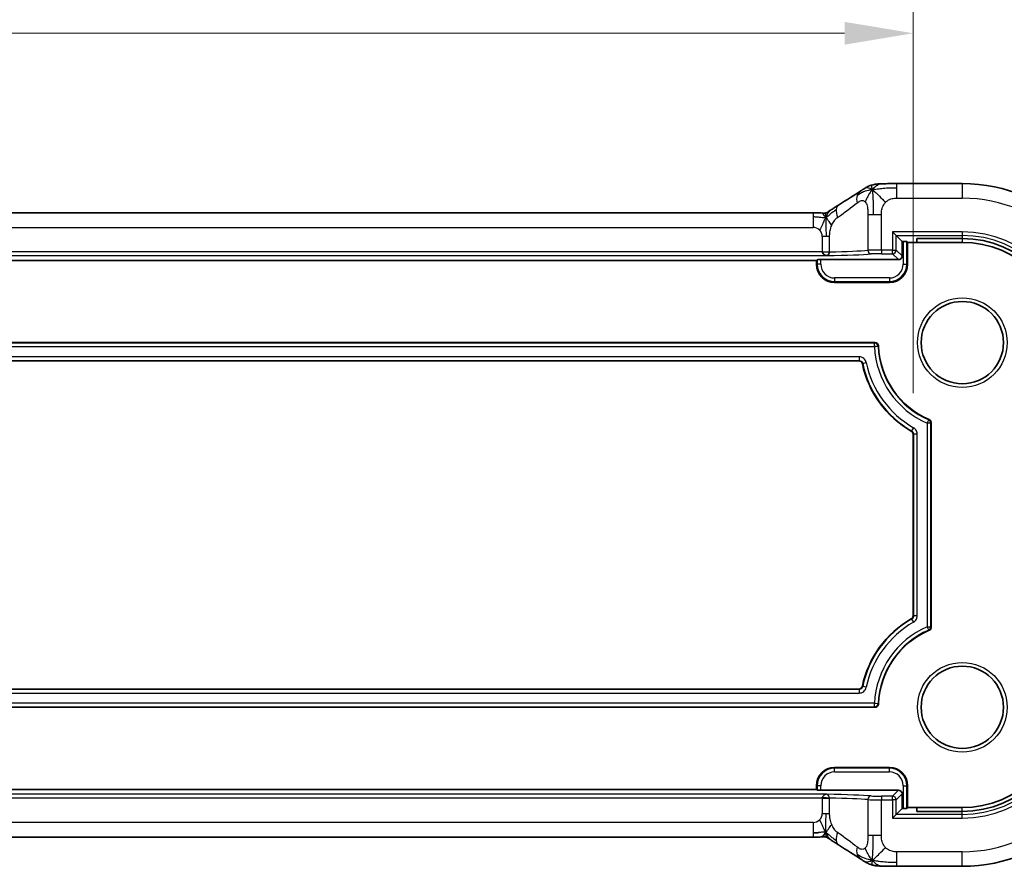
# Model space of a CAD drawing. Units: millimetres. Extents: x 22 to 3581, y 12 to 574.
# Drawn here: x 3428 to 3482, y 102 to 148 of the extents above; entities that cross this region are included whole.
import ezdxf

# ---------------------------------------------------------------- set-up
doc = ezdxf.new("R2010")
doc.units = ezdxf.units.MM
doc.header["$LTSCALE"] = 1.5
doc.layers.get('Defpoints').update_dxf_attribs({"lineweight": 25})
for name, color, linetype, lineweight in [('Dimension (ISO)', 7, 'Continuous', 18), ('Visible (ISO)', 7, 'Continuous', 35), ('Visible Narrow (ISO)', 7, 'Continuous', 25)]:
    doc.layers.add(name, color=color, linetype=linetype, lineweight=lineweight)
doc.styles.add('Note Text (TK)', font='txt')
doc.dimstyles.new('Default - Method 1b (TK)', dxfattribs={"dimscale": 1.5, "dimtxt": 2.5, "dimasz": 2.5, "dimexe": 1, "dimexo": 1.5, "dimgap": 1, "dimtad": 1, "dimtoh": 1, "dimrnd": 1e-08, "dimdsep": 46, "dimtxsty": 'Note Text (TK)', "dimcen": 0.09, "dimdle": 5, "dimclrd": 100, "dimclre": 100, "dimclrt": 7, "dimadec": 1, "dimazin": 1, "dimtfac": 1, "dimtmove": 0, "dimatfit": 3, "dimfxl": 1, "dimtolj": 1, "dimlwd": -1, "dimlwe": -1, "dimarcsym": 0})

# ---------------------------------------------------------------- blocks, each defined once
blk = doc.blocks.new('*D85')
at = {"layer": 'Defpoints', "color": 0}
for p in [(3387.645, 147.252), (3387.645, 125.262), (3477.245, 125.262)]:
    blk.add_point(p, dxfattribs=at)
at = {"layer": 'Dimension (ISO)', "color": 100}
for p, q in [((3387.645, 127.512), (3387.645, 148.752)), ((3477.245, 127.512), (3477.245, 148.752)), ((3473.495, 147.252), (3391.395, 147.252))]:
    blk.add_line(p, q, dxfattribs=at)
for points in [[(3391.395, 147.877), (3391.395, 146.627), (3387.645, 147.252)], [(3473.495, 147.877), (3473.495, 146.627), (3477.245, 147.252)]]:
    blk.add_solid(points, dxfattribs=at)
at = {"layer": 'Dimension (ISO)', "color": 7, "insert": (3403.435, 151.223), "char_height": 3.75, "attachment_point": 4, "style": 'Note Text (TK)'}
blk.add_mtext('\\A1;有効寸法 / Max dim. 89.6', dxfattribs=at)

msp = doc.modelspace()

# ---------------------------------------------------------------- linework, layer by layer
at = {"layer": 'Visible (ISO)'}
for p, q in [((3476.3468, 139.0062), (3479.9445, 139.0062)), ((3393.1215, 137.4014), (3471.7676, 137.4014)), ((3476.1196, 136.3619), (3476.3195, 136.162)), ((3476.3195, 136.162), (3476.6445, 135.837)), ((3476.6445, 135.837), (3476.699, 135.837)), ((3476.6445, 135.0369), (3476.6445, 135.837)), ((3476.8989, 135.8303), (3476.9445, 135.7846)), ((3476.9445, 135.7846), (3476.9445, 134.5846)), ((3476.9445, 135.7846), (3477.4445, 135.7846)), ((3477.4445, 135.7846), (3477.4445, 135.9941)), ((3477.4445, 135.9941), (3479.9445, 135.9941)), ((3477.4445, 135.7846), (3479.9445, 135.7846)), ((3392.9445, 134.7846), (3471.9445, 134.7846)), ((3471.9445, 134.7846), (3471.9902, 134.8303)), ((3471.9445, 134.5846), (3471.9445, 134.7846)), ((3472.19, 134.837), (3476.4446, 134.837)), ((3475.9445, 133.5846), (3472.9445, 133.5846)), ((3389.7402, 130.2846), (3475.1488, 130.2846)), ((3474.2701, 129.2846), (3390.6189, 129.2846)), ((3478.2445, 125.8768), (3478.2445, 114.6925)), ((3477.2445, 115.3075), (3477.2445, 125.2617)), ((3390.6189, 111.2846), (3474.2701, 111.2846)), ((3475.1488, 110.2846), (3389.7402, 110.2846)), ((3472.9445, 106.9846), (3475.9445, 106.9846)), ((3471.9445, 105.7846), (3392.9445, 105.7846)), ((3471.9445, 105.7846), (3471.9445, 105.9846)), ((3471.9902, 105.739), (3471.9445, 105.7846)), ((3476.9445, 105.9846), (3476.9445, 104.7846)), ((3476.4446, 105.7322), (3472.19, 105.7322)), ((3476.6445, 104.7322), (3476.6445, 105.5324)), ((3476.3195, 104.4072), (3476.6445, 104.7322)), ((3476.699, 104.7322), (3476.6445, 104.7322)), ((3476.9445, 104.7846), (3476.8989, 104.739)), ((3477.4445, 104.7846), (3476.9445, 104.7846)), ((3477.4445, 104.5751), (3477.4445, 104.7846)), ((3479.9445, 104.7846), (3477.4445, 104.7846)), ((3476.3195, 104.4072), (3476.1196, 104.2074)), ((3479.9445, 104.5751), (3477.4445, 104.5751)), ((3471.7676, 103.1678), (3393.1215, 103.1678)), ((3479.9445, 101.563), (3476.3468, 101.563))]:
    msp.add_line(p, q, dxfattribs=at)
for centre in [(3479.9445, 130.2846), (3479.9445, 110.2846)]:
    msp.add_circle(centre, 2.2571, dxfattribs=at)
for centre, radius, start, end in [((3479.9445, 130.2846), 8.7216, 0, 90), ((3479.9445, 130.2846), 5.7095, 0, 90), ((3479.9445, 130.2846), 5.5, 0, 90), ((3472.9445, 134.5846), 1, 180, 270), ((3475.9445, 134.5846), 1, 270, 0), ((3479.9445, 130.2846), 4.6, 182.38662, 246.683), ((3479.9445, 130.2846), 5.6, 191.93957, 240.00069), ((3479.9445, 110.2846), 5.6, 119.99931, 168.06043), ((3479.9445, 110.2846), 4.6, 113.317, 177.61338), ((3479.9445, 110.2846), 5.5, 270, 0), ((3479.9445, 110.2846), 5.7095, 270, 0), ((3479.9445, 110.2846), 8.7216, 270, 0), ((3472.9445, 105.9846), 1, 90, 180), ((3475.9445, 105.9846), 1, 0, 90)]:
    msp.add_arc(centre, radius, start, end, dxfattribs=at)
for centre, major_axis, ratio, start_param, end_param in [((3473.583, 137.1519), (-0.4264, 0.6769), 0.5272512, 6.2819476, 6.2831114), ((3476.699, 135.83), (0.2, 0), 0.0349208, 0.0349066, 1.5707963), ((3476.4444, 135.0371), (0.1416, -0.1416), 0.9987828, 5.4983961, 7.0679745), ((3472.19, 134.83), (0.2, 0), 0.0349208, 1.5707963, 3.1066861), ((3472.19, 105.7392), (-0.2, 0), 0.0349208, 0.0349066, 1.5707963), ((3476.4444, 105.5321), (0.1416, 0.1416), 0.9987828, 5.4983961, 7.0679745), ((3476.699, 104.7392), (-0.2, 0), 0.0349208, 1.5707963, 3.1066861), ((3473.583, 103.4174), (-0.4264, -0.6769), 0.5272512, 0.0000739, 0.0012377)]:
    msp.add_ellipse(centre, major_axis=major_axis, ratio=ratio, start_param=start_param, end_param=end_param, dxfattribs=at)
for points, knots in [([(3474.38, 138.6125), (3474.3994, 138.6252), (3474.4211, 138.6395), (3474.4604, 138.6645), (3474.4755, 138.674), (3474.5122, 138.6967), (3474.5347, 138.7104), (3474.5794, 138.7372), (3474.6019, 138.7505), (3474.6235, 138.7631)], [0, 0, 0, 0, 0.010846225, 0.010846225, 0.016728993, 0.016728993, 0.024580256, 0.024580256, 0.032349135, 0.032349135, 0.032349135, 0.032349135]), ([(3474.6235, 138.7631), (3474.651, 138.7792), (3474.6774, 138.7944), (3474.7187, 138.8174), (3474.7341, 138.826), (3474.7654, 138.8429), (3474.7823, 138.8518), (3474.8076, 138.8641), (3474.8161, 138.8681), (3474.8331, 138.8758), (3474.8417, 138.8796), (3474.8584, 138.8867), (3474.8668, 138.8901), (3474.8964, 138.9019), (3474.9169, 138.9092), (3474.9495, 138.9199), (3474.962, 138.9238), (3474.974, 138.9273)], [0.00000161, 0.00000161, 0.00000161, 0.00000161, 0.009907136, 0.009907136, 0.016256311, 0.016256311, 0.022017167, 0.022017167, 0.024838549, 0.024838549, 0.027624551, 0.027624551, 0.030519485, 0.030519485, 0.038020592, 0.038020592, 0.042865012, 0.042865012, 0.042865012, 0.042865012]), ([(3474.974, 138.9273), (3475.0256, 138.9433), (3475.0786, 138.9549), (3475.1482, 138.9677), (3475.1846, 138.9722), (3475.295, 138.9828), (3475.3768, 138.9883), (3475.4777, 138.9929)], [0, 0, 0, 0, 0.023443712, 0.023443712, 0.04625172, 0.04625172, 0.092971968, 0.092971968, 0.092971968, 0.092971968]), ([(3475.0092, 138.6678), (3475.0492, 138.714), (3475.132, 138.7984), (3475.2683, 138.9294), (3475.4023, 138.9894), (3475.4777, 138.9929)], [0, 0, 0, 0, 0.33333333, 0.66666667, 0.9578895, 0.9578895, 0.9578895, 0.9578895]), ([(3475.4777, 138.9929), (3475.5609, 138.9967), (3475.6632, 139), (3475.8714, 139.004), (3475.9757, 139.0052), (3476.1684, 139.0062), (3476.2578, 139.0062), (3476.3468, 139.0062)], [0, 0, 0, 0, 0.038791931, 0.038791931, 0.070408313, 0.070408313, 0.097087765, 0.097087765, 0.097087765, 0.097087765]), ([(3472.7387, 137.5581), (3472.79, 137.5928), (3472.8467, 137.6306), (3472.9864, 137.7213), (3473.0717, 137.7753), (3473.1566, 137.8288)], [0, 0, 0, 0, 0.03352093, 0.03352093, 0.069081519, 0.069081519, 0.069081519, 0.069081519]), ([(3471.7676, 137.4014), (3471.8403, 137.4014), (3471.9147, 137.4014), (3472.024, 137.4003), (3472.062, 137.3997), (3472.1352, 137.3983), (3472.1706, 137.3974), (3472.2023, 137.3964)], [0, 0, 0, 0, 0.021823589, 0.021823589, 0.033952219, 0.033952219, 0.046794875, 0.046794875, 0.046794875, 0.046794875]), ([(3472.2023, 137.3964), (3472.2557, 137.3947), (3472.3035, 137.3913), (3472.374, 137.3901), (3472.3924, 137.3902), (3472.4141, 137.3913), (3472.4222, 137.3919), (3472.4378, 137.394), (3472.4434, 137.3949), (3472.4539, 137.3968), (3472.4588, 137.3977), (3472.4691, 137.4), (3472.4748, 137.4014), (3472.4804, 137.4029)], [0.000007206, 0.000007206, 0.000007206, 0.000007206, 0.02140801, 0.02140801, 0.030605887, 0.030605887, 0.034897391, 0.034897391, 0.036997732, 0.036997732, 0.038616438, 0.038616438, 0.04035234, 0.04035234, 0.04035234, 0.04035234]), ([(3472.4804, 137.4029), (3472.4852, 137.4043), (3472.4895, 137.4056), (3472.4977, 137.4084), (3472.5015, 137.4097), (3472.5118, 137.4135), (3472.5176, 137.4159), (3472.5342, 137.4233), (3472.5418, 137.4272), (3472.5589, 137.4369), (3472.5706, 137.4441), (3472.6157, 137.4729), (3472.653, 137.4995), (3472.7055, 137.5356), (3472.7219, 137.5468), (3472.7387, 137.5581)], [0, 0, 0, 0, 0.001604247, 0.001604247, 0.003344651, 0.003344651, 0.006613837, 0.006613837, 0.013513398, 0.013513398, 0.02361854, 0.02361854, 0.048064274, 0.048064274, 0.058919347, 0.058919347, 0.058919347, 0.058919347]), ([(3472.2675, 135.2571), (3472.2724, 135.1541), (3472.3996, 135.0601), (3472.5214, 135.0573), (3472.5218, 135.0573), (3472.5223, 135.0572)], [-0.15459199, -0.15459199, -0.15459199, -0.15459199, 0, 0, 0.00053164, 0.00053164, 0.00053164, 0.00053164]), ([(3472.5223, 135.0572), (3472.5225, 135.0573), (3472.5227, 135.0573), (3472.5847, 135.0617), (3472.667, 135.1578), (3472.6702, 135.2609)], [-0.00053164, -0.00053164, -0.00053164, -0.00053164, 0, 0, 0.15459197, 0.15459197, 0.15459197, 0.15459197]), ([(3475.1488, 130.2846), (3475.1742, 130.2846), (3475.1994, 130.2795), (3475.2466, 130.2605), (3475.2686, 130.2465), (3475.3085, 130.2087), (3475.3221, 130.1867), (3475.3414, 130.1436), (3475.3475, 130.1184), (3475.3485, 130.0931)], [0, 0, 0, 0, 0.007605723, 0.007605723, 0.015269181, 0.015269181, 0.024089364, 0.024089364, 0.03432297, 0.03432297, 0.03432297, 0.03432297]), ([(3474.4657, 129.1261), (3474.461, 129.1483), (3474.4524, 129.1697), (3474.4303, 129.2058), (3474.4161, 129.2237), (3474.3784, 129.2541), (3474.3582, 129.2653), (3474.3155, 129.2805), (3474.2928, 129.2846), (3474.2701, 129.2846)], [-0.030283441, -0.030283441, -0.030283441, -0.030283441, -0.021360518, -0.021360518, -0.013620191, -0.013620191, -0.006813433, -0.006813433, 0, 0, 0, 0]), ([(3478.1238, 126.0603), (3478.1416, 126.0526), (3478.1582, 126.0423), (3478.1879, 126.0173), (3478.2009, 126.0028), (3478.2221, 125.9707), (3478.2304, 125.9533), (3478.2417, 125.9155), (3478.2445, 125.8961), (3478.2445, 125.8768)], [0, 0, 0, 0, 0.00581574, 0.00581574, 0.011628311, 0.011628311, 0.017337264, 0.017337264, 0.022852173, 0.022852173, 0.022852173, 0.022852173]), ([(3477.2445, 125.2617), (3477.2445, 125.2792), (3477.2422, 125.2966), (3477.2332, 125.3303), (3477.2265, 125.3465), (3477.209, 125.3767), (3477.1983, 125.3907), (3477.1736, 125.4154), (3477.1597, 125.4261), (3477.1446, 125.4348)], [-0.021011235, -0.021011235, -0.021011235, -0.021011235, -0.015731133, -0.015731133, -0.010466932, -0.010466932, -0.005234451, -0.005234451, 0, 0, 0, 0]), ([(3477.1446, 115.1344), (3477.1597, 115.1431), (3477.1736, 115.1538), (3477.1983, 115.1785), (3477.209, 115.1923), (3477.2264, 115.2227), (3477.2331, 115.2389), (3477.2422, 115.2726), (3477.2445, 115.29), (3477.2445, 115.3075)], [-0.021011235, -0.021011235, -0.021011235, -0.021011235, -0.015731154, -0.015731154, -0.010466933, -0.010466933, -0.00523447, -0.00523447, 0, 0, 0, 0]), ([(3478.2445, 114.6925), (3478.2445, 114.6731), (3478.2416, 114.6537), (3478.2304, 114.6166), (3478.2222, 114.5989), (3478.2012, 114.5667), (3478.1885, 114.5523), (3478.1582, 114.5269), (3478.1416, 114.5166), (3478.1238, 114.5089)], [0, 0, 0, 0, 0.005815773, 0.005815773, 0.011628313, 0.011628313, 0.017337277, 0.017337277, 0.022852111, 0.022852111, 0.022852111, 0.022852111]), ([(3474.2701, 111.2846), (3474.2928, 111.2846), (3474.3155, 111.2886), (3474.3554, 111.3027), (3474.3759, 111.3129), (3474.4134, 111.3435), (3474.4285, 111.3609), (3474.4523, 111.3996), (3474.461, 111.4209), (3474.4657, 111.4431)], [-0.030283457, -0.030283457, -0.030283457, -0.030283457, -0.021360459, -0.021360459, -0.013620187, -0.013620187, -0.006813384, -0.006813384, 0, 0, 0, 0]), ([(3475.3485, 110.4762), (3475.3475, 110.4508), (3475.3413, 110.4258), (3475.3203, 110.3795), (3475.3055, 110.3581), (3475.266, 110.3198), (3475.2435, 110.3071), (3475.1996, 110.2896), (3475.1742, 110.2846), (3475.1488, 110.2846)], [0, 0, 0, 0, 0.00760586, 0.00760586, 0.015269173, 0.015269173, 0.024089413, 0.024089413, 0.034322977, 0.034322977, 0.034322977, 0.034322977]), ([(3472.2675, 105.3121), (3472.2682, 105.3121), (3472.2688, 105.3121), (3472.3392, 105.3114), (3472.4088, 105.3108), (3472.5433, 105.3095), (3472.6082, 105.3089), (3472.669, 105.3083), (3472.6696, 105.3083), (3472.6701, 105.3083)], [-0.042002985, -0.042002985, -0.042002985, -0.042002985, -0.041807111, -0.041807111, -0.020903556, -0.020903556, 0, 0, 0.000181223, 0.000181223, 0.000181223, 0.000181223]), ([(3472.2027, 103.1729), (3472.1555, 103.1713), (3472.1007, 103.1701), (3471.9882, 103.1685), (3471.9298, 103.1681), (3471.8373, 103.1678), (3471.8024, 103.1678), (3471.7676, 103.1678)], [0, 0, 0, 0, 0.019004666, 0.019004666, 0.036368915, 0.036368915, 0.04681925, 0.04681925, 0.04681925, 0.04681925]), ([(3472.4613, 103.4166), (3472.4382, 103.3885), (3472.3936, 103.336), (3472.3196, 103.2287), (3472.2447, 103.1742), (3472.2027, 103.1729)], [0, 0, 0, 0, 0.33333333, 0.66666667, 0.97126171, 0.97126171, 0.97126171, 0.97126171]), ([(3472.4806, 103.1662), (3472.476, 103.1675), (3472.4713, 103.1686), (3472.4624, 103.1707), (3472.458, 103.1716), (3472.4483, 103.1735), (3472.443, 103.1744), (3472.4311, 103.1762), (3472.4247, 103.1769), (3472.4123, 103.1781), (3472.407, 103.1783), (3472.3938, 103.1788), (3472.3857, 103.1789), (3472.3584, 103.1791), (3472.3384, 103.1785), (3472.2797, 103.1759), (3472.2442, 103.1742), (3472.2027, 103.1729)], [0, 0, 0, 0, 0.001419703, 0.001419703, 0.00282344, 0.00282344, 0.004724997, 0.004724997, 0.007466799, 0.007466799, 0.01094066, 0.01094066, 0.01545896, 0.01545896, 0.023707698, 0.023707698, 0.040267042, 0.040267042, 0.040267042, 0.040267042]), ([(3472.7382, 103.0113), (3472.6978, 103.0387), (3472.6629, 103.0634), (3472.6015, 103.1055), (3472.5763, 103.1216), (3472.5501, 103.1374), (3472.5445, 103.1407), (3472.524, 103.1507), (3472.5117, 103.1561), (3472.491, 103.1631), (3472.4861, 103.1646), (3472.4806, 103.1662)], [0.000041807, 0.000041807, 0.000041807, 0.000041807, 0.025900079, 0.025900079, 0.042227614, 0.042227614, 0.050301356, 0.050301356, 0.057100327, 0.057100327, 0.058969425, 0.058969425, 0.058969425, 0.058969425]), ([(3473.1566, 102.7404), (3473.0671, 102.7968), (3472.9763, 102.8544), (3472.8413, 102.9423), (3472.787, 102.9783), (3472.7382, 103.0113)], [0, 0, 0, 0, 0.037492983, 0.037492983, 0.068943495, 0.068943495, 0.068943495, 0.068943495]), ([(3474.6233, 101.8062), (3474.5988, 101.8205), (3474.5729, 101.8359), (3474.5241, 101.8653), (3474.5005, 101.8797), (3474.4583, 101.906), (3474.4392, 101.9182), (3474.4068, 101.9392), (3474.393, 101.9483), (3474.38, 101.9568)], [0, 0, 0, 0, 0.008845344, 0.008845344, 0.017131158, 0.017131158, 0.025058253, 0.025058253, 0.032331355, 0.032331355, 0.032331355, 0.032331355]), ([(3474.974, 101.642), (3474.9418, 101.6514), (3474.9062, 101.6633), (3474.8595, 101.6821), (3474.8504, 101.686), (3474.833, 101.6935), (3474.8248, 101.6972), (3474.808, 101.705), (3474.7994, 101.7091), (3474.7694, 101.7241), (3474.7493, 101.735), (3474.7121, 101.7554), (3474.6932, 101.766), (3474.6575, 101.7864), (3474.6406, 101.7961), (3474.6233, 101.8062)], [0, 0, 0, 0, 0.013094143, 0.013094143, 0.016227507, 0.016227507, 0.018874903, 0.018874903, 0.021784047, 0.021784047, 0.029201414, 0.029201414, 0.036613825, 0.036613825, 0.042850217, 0.042850217, 0.042850217, 0.042850217]), ([(3475.4775, 101.5764), (3475.3762, 101.581), (3475.295, 101.5865), (3475.1949, 101.596), (3475.1676, 101.5991), (3475.0975, 101.61), (3475.0398, 101.6216), (3474.974, 101.642)], [0.000023317, 0.000023317, 0.000023317, 0.000023317, 0.046860192, 0.046860192, 0.062949214, 0.062949214, 0.092840587, 0.092840587, 0.092840587, 0.092840587]), ([(3475.0092, 101.9013), (3475.0492, 101.855), (3475.1318, 101.7708), (3475.2681, 101.6398), (3475.402, 101.5798), (3475.4775, 101.5764)], [0, 0, 0, 0, 0.33333333, 0.66666667, 0.95798271, 0.95798271, 0.95798271, 0.95798271]), ([(3476.3468, 101.563), (3476.201, 101.563), (3476.0509, 101.5632), (3475.8404, 101.5658), (3475.771, 101.567), (3475.6297, 101.5705), (3475.5593, 101.5728), (3475.491, 101.5758), (3475.4842, 101.5761), (3475.4775, 101.5764)], [0, 0, 0, 0, 0.043731129, 0.043731129, 0.066335874, 0.066335874, 0.094127423, 0.094127423, 0.097247782, 0.097247782, 0.097247782, 0.097247782])]:
    msp.add_open_spline(points, degree=3, knots=knots, dxfattribs=at)
for points in [[(3475.0092, 138.6678), (3474.9773, 138.6891), (3474.9477, 138.7068), (3474.918, 138.7215)], [(3473.1571, 137.8291), (3473.6129, 138.1161), (3474.032, 138.3845), (3474.3806, 138.6128)], [(3472.0665, 103.4095), (3471.9837, 103.4002), (3471.8831, 103.3923), (3471.7676, 103.3923)], [(3474.3806, 101.9564), (3474.032, 102.1848), (3473.6129, 102.4531), (3473.1571, 102.7402)], [(3475.0092, 101.9013), (3474.9771, 101.88), (3474.9475, 101.8622), (3474.9178, 101.8475)]]:
    msp.add_open_spline(points, degree=3, dxfattribs=at)
at = {"layer": 'Visible Narrow (ISO)'}
for p, q in [((3476.3468, 138.7817), (3476.3468, 139.0062)), ((3476.3468, 138.2062), (3476.3468, 138.7817)), ((3479.9445, 139.0062), (3479.9445, 138.2062)), ((3476.3468, 138.2062), (3479.9445, 138.2062)), ((3471.7676, 137.4014), (3471.7676, 137.1769)), ((3471.7676, 137.1769), (3471.7676, 136.6014)), ((3474.7691, 137.3189), (3475.0638, 137.3189)), ((3474.7691, 137.3189), (3474.7691, 135.349)), ((3475.0638, 137.3189), (3475.5077, 137.3189)), ((3475.5077, 135.3619), (3475.5077, 137.3189)), ((3393.1215, 136.6014), (3471.7676, 136.6014)), ((3472.4761, 136.1015), (3472.2675, 136.1015)), ((3472.2675, 136.1015), (3472.2675, 135.2619)), ((3472.6703, 136.1015), (3472.4761, 136.1015)), ((3472.6703, 135.2619), (3472.6703, 136.1015)), ((3476.1196, 136.3619), (3476.1196, 135.3619)), ((3479.9445, 136.3619), (3476.1196, 136.3619)), ((3476.3195, 135.3619), (3476.3195, 136.162)), ((3476.3195, 136.162), (3479.9445, 136.162)), ((3479.9445, 136.3619), (3479.9445, 136.162)), ((3479.9445, 136.162), (3479.9445, 135.9941)), ((3476.699, 135.837), (3476.699, 134.5846)), ((3476.8989, 134.5846), (3476.8989, 135.8303)), ((3479.9445, 135.9941), (3479.9445, 135.7846)), ((3392.3668, 135.0572), (3472.5223, 135.0572)), ((3472.2675, 135.2571), (3392.6215, 135.2571)), ((3472.2675, 135.2619), (3472.6701, 135.2619)), ((3472.2675, 135.2619), (3472.2675, 135.2571)), ((3472.2675, 135.2571), (3472.6701, 135.2609)), ((3475.5077, 135.3619), (3475.5077, 135.162)), ((3476.1196, 135.3619), (3475.5077, 135.3619)), ((3475.5077, 135.162), (3476.1196, 135.162)), ((3476.1196, 135.162), (3476.1196, 135.3619)), ((3476.1196, 135.3619), (3476.3195, 135.3619)), ((3476.1196, 135.162), (3476.4446, 134.837)), ((3476.6445, 135.0369), (3476.3195, 135.3619)), ((3471.9445, 134.5846), (3471.9902, 134.5846)), ((3471.9902, 134.8303), (3471.9902, 134.5846)), ((3472.19, 134.5846), (3471.9902, 134.5846)), ((3472.19, 134.5846), (3472.19, 134.837)), ((3476.699, 134.5846), (3476.8989, 134.5846)), ((3476.9445, 134.5846), (3476.8989, 134.5846)), ((3472.9445, 133.8301), (3472.9445, 133.6303)), ((3475.9445, 133.8301), (3472.9445, 133.8301)), ((3472.9445, 133.6303), (3475.9445, 133.6303)), ((3472.9445, 133.5846), (3472.9445, 133.6303)), ((3475.9445, 133.8301), (3475.9445, 133.6303)), ((3475.9445, 133.5846), (3475.9445, 133.6303)), ((3475.1285, 130.2634), (3389.7605, 130.2634)), ((3389.7605, 130.0635), (3475.1285, 130.0635)), ((3475.1285, 130.0635), (3475.1285, 130.2634)), ((3475.3282, 130.0727), (3475.1285, 130.0635)), ((3474.2873, 129.5057), (3390.6017, 129.5057)), ((3390.6017, 129.3058), (3474.2873, 129.3058)), ((3474.2873, 129.3058), (3474.2701, 129.2846)), ((3474.2873, 129.5057), (3474.2873, 129.3058)), ((3474.4657, 129.1261), (3474.483, 129.1467)), ((3474.483, 129.1467), (3474.6787, 129.1875)), ((3478.0235, 125.8628), (3478.1031, 126.0462)), ((3478.2233, 125.8628), (3478.0235, 125.8628)), ((3478.0235, 125.8628), (3478.0235, 114.7064)), ((3478.1238, 126.0603), (3478.1031, 126.0462)), ((3478.2233, 125.8628), (3478.2445, 125.8768)), ((3478.2233, 114.7064), (3478.2233, 125.8628)), ((3477.1654, 125.4473), (3477.1446, 125.4348)), ((3477.265, 125.6206), (3477.1654, 125.4473)), ((3477.2445, 125.2617), (3477.2657, 125.274)), ((3477.2657, 125.274), (3477.4656, 125.274)), ((3477.2657, 125.274), (3477.2657, 115.2952)), ((3477.4656, 115.2952), (3477.4656, 125.274)), ((3477.1446, 115.1344), (3477.1654, 115.1219)), ((3477.1654, 115.1219), (3477.265, 114.9486)), ((3477.2657, 115.2952), (3477.2445, 115.3075)), ((3477.4656, 115.2952), (3477.2657, 115.2952)), ((3478.1031, 114.5231), (3478.0235, 114.7064)), ((3478.0235, 114.7064), (3478.2233, 114.7064)), ((3478.1031, 114.5231), (3478.1238, 114.5089)), ((3478.2445, 114.6925), (3478.2233, 114.7064)), ((3474.2873, 111.2634), (3390.6017, 111.2634)), ((3474.2701, 111.2846), (3474.2873, 111.2634)), ((3474.2873, 111.2634), (3474.2873, 111.0635)), ((3474.483, 111.4225), (3474.4657, 111.4431)), ((3474.6787, 111.3818), (3474.483, 111.4225)), ((3390.6017, 111.0635), (3474.2873, 111.0635)), ((3475.1285, 110.5057), (3389.7605, 110.5057)), ((3389.7605, 110.3058), (3475.1285, 110.3058)), ((3475.1285, 110.3058), (3475.1285, 110.5057)), ((3475.1285, 110.5057), (3475.3282, 110.4965)), ((3472.9445, 106.9846), (3472.9445, 106.939)), ((3472.9445, 106.7391), (3472.9445, 106.939)), ((3475.9445, 106.939), (3472.9445, 106.939)), ((3475.9445, 106.9846), (3475.9445, 106.939)), ((3475.9445, 106.7391), (3475.9445, 106.939)), ((3472.9445, 106.7391), (3475.9445, 106.7391)), ((3471.9445, 105.9846), (3471.9902, 105.9846)), ((3472.19, 105.9846), (3471.9902, 105.9846)), ((3471.9902, 105.9846), (3471.9902, 105.739)), ((3472.19, 105.7322), (3472.19, 105.9846)), ((3476.699, 105.9846), (3476.8989, 105.9846)), ((3476.699, 105.9846), (3476.699, 104.7322)), ((3476.8989, 104.739), (3476.8989, 105.9846)), ((3476.9445, 105.9846), (3476.8989, 105.9846)), ((3472.5223, 105.512), (3392.3668, 105.512)), ((3392.6215, 105.3121), (3472.2675, 105.3121)), ((3472.2675, 105.3121), (3472.2675, 105.3074)), ((3472.2675, 105.3074), (3472.6701, 105.3074)), ((3472.2675, 105.3074), (3472.2675, 104.4677)), ((3472.6703, 104.4677), (3472.6703, 105.3074)), ((3475.5077, 105.4072), (3475.5077, 105.2074)), ((3476.1196, 105.4072), (3475.5077, 105.4072)), ((3476.4446, 105.7322), (3476.1196, 105.4072)), ((3476.1196, 105.2074), (3476.1196, 105.4072)), ((3476.3195, 105.2074), (3476.6445, 105.5324)), ((3474.7691, 105.2203), (3474.7691, 103.2503)), ((3475.5077, 103.2503), (3475.5077, 105.2074)), ((3475.5077, 105.2074), (3476.1196, 105.2074)), ((3476.1196, 105.2074), (3476.1196, 104.2074)), ((3476.3195, 105.2074), (3476.1196, 105.2074)), ((3476.3195, 104.4072), (3476.3195, 105.2074)), ((3479.9445, 104.5751), (3479.9445, 104.7846)), ((3472.2675, 104.4677), (3472.4761, 104.4677)), ((3472.4761, 104.4677), (3472.6703, 104.4677)), ((3476.1196, 104.2074), (3479.9445, 104.2074)), ((3479.9445, 104.4072), (3476.3195, 104.4072)), ((3479.9445, 104.4072), (3479.9445, 104.5751)), ((3479.9445, 104.2074), (3479.9445, 104.4072)), ((3471.7676, 103.9678), (3393.1215, 103.9678)), ((3471.7676, 103.9678), (3471.7676, 103.3923)), ((3471.7676, 103.3923), (3471.7676, 103.1678)), ((3475.0638, 103.2503), (3474.7691, 103.2503)), ((3475.5077, 103.2503), (3475.0638, 103.2503)), ((3476.3468, 101.7876), (3476.3468, 102.363)), ((3479.9445, 102.363), (3476.3468, 102.363)), ((3479.9445, 101.563), (3479.9445, 102.363)), ((3476.3468, 101.563), (3476.3468, 101.7876))]:
    msp.add_line(p, q, dxfattribs=at)
for centre in [(3479.9445, 130.2846), (3479.9445, 110.2846)]:
    msp.add_circle(centre, 2.4571, dxfattribs=at)
for centre, radius, start, end in [((3479.9445, 130.2846), 7.9216, 0, 90), ((3471.7676, 136.1015), 0.4999, 45, 90), ((3471.7676, 136.1015), 0.4999, 0, 45), ((3479.9445, 130.2846), 6.0773, 0, 90), ((3479.9445, 130.2846), 5.8774, 0, 90), ((3472.9445, 134.5846), 0.9544, 180, 270), ((3472.9445, 134.5846), 0.7545, 180, 270), ((3475.9445, 134.5846), 0.7545, 270, 0), ((3475.9445, 134.5846), 0.9544, 270, 0), ((3479.9445, 130.2846), 4.8211, 182.62827, 246.51716), ((3479.9445, 130.2846), 4.6212, 182.62827, 246.51716), ((3479.9445, 130.2846), 5.5788, 191.76925, 240.12196), ((3479.9445, 130.2846), 5.3789, 191.76925, 240.12196), ((3479.9445, 110.2846), 5.5788, 119.87804, 168.23075), ((3479.9445, 110.2846), 5.3789, 119.87804, 168.23075), ((3479.9445, 110.2846), 4.8211, 113.48284, 177.37173), ((3479.9445, 110.2846), 4.6212, 113.48284, 177.37173), ((3479.9445, 110.2846), 7.9216, 270, 0), ((3479.9445, 110.2846), 6.0773, 270, 0), ((3479.9445, 110.2846), 5.8774, 270, 0), ((3472.9445, 105.9846), 0.9544, 90, 180), ((3475.9445, 105.9846), 0.9544, 0, 90), ((3472.9445, 105.9846), 0.7545, 90, 180), ((3475.9445, 105.9846), 0.7545, 0, 90), ((3471.7676, 104.4677), 0.4999, 315, 0), ((3471.7676, 104.4677), 0.4999, 270, 315)]:
    msp.add_arc(centre, radius, start, end, dxfattribs=at)
for centre, major_axis, ratio, start_param, end_param in [((3474.8184, 137.9433), (-0.4384, 0.6692), 0.749586, 0.5307801, 1.1143104), ((3474.8184, 137.9433), (-0.4384, 0.6692), 0.749586, 6.2830996, 6.8139654), ((3473.583, 137.1519), (-0.4264, 0.6769), 0.5272512, 6.2831114, 6.8877229), ((3470.1531, 135.2844), (4.9988, 3.4844), 0.0318084, 5.3229715, 5.6248304), ((3473.583, 137.1519), (0.4264, -0.6769), 0.5272512, 3.7461302, 4.3917517), ((3470.1531, 135.2189), (5.2, 0), 0.0349208, 5.1854517, 5.8887395), ((3470.1531, 135.4188), (-5, 0), 0.0363176, 2.0983748, 2.7471468), ((3475.5077, 135.3409), (-0.8, 0), 0.0261906, 4.712389, 5.8887395), ((3474.9537, 135.349), (0.0167, -0.1993), 0.9227303, 4.6351339, 6.1925181), ((3475.5077, 135.1411), (0.6, 0), 0.0349208, 1.5707963, 2.7471468), ((3476.1196, 135.3619), (0.1414, 0.1414), 0.9987828, 3.9275998, 5.4971782), ((3475.1285, 130.0635), (-0.1446, 0.1381), 0.998836, 3.9505085, 5.4742695), ((3478.0235, 125.8628), (-0.1097, 0.1672), 0.9991291, 4.1323167, 5.2924613), ((3478.0235, 114.7064), (0.1097, 0.1672), 0.9991291, 4.1323167, 5.2924613), ((3475.1285, 110.5057), (0.1446, 0.1381), 0.998836, 3.9505085, 5.4742695), ((3470.1531, 105.3503), (-5.2, 0), 0.0349208, 3.5360385, 4.2393262), ((3470.1531, 105.1505), (5, 0), 0.0363176, 0.3944458, 1.0432179), ((3474.9537, 105.2203), (0.0167, 0.1993), 0.9227303, 0.0906673, 1.6480514), ((3475.5077, 105.4282), (-0.6, 0), 0.0349208, 0.3944458, 1.5707963), ((3476.1196, 105.2074), (-0.1414, 0.1414), 0.9987828, 3.9275998, 5.4971782), ((3475.5077, 105.2283), (0.8, 0), 0.0261906, 3.5360385, 4.712389), ((3473.583, 103.4174), (-0.4264, -0.6769), 0.5272512, 5.0330263, 5.6786477), ((3470.1531, 105.2848), (4.9988, -3.4844), 0.0318084, 0.6583549, 0.9602138), ((3473.583, 103.4174), (-0.4264, -0.6769), 0.5272512, 5.6786477, 6.2832592), ((3474.8184, 102.626), (0.4384, 0.6692), 0.749586, 2.0272823, 2.6108125), ((3474.8184, 102.626), (-0.4384, -0.6692), 0.749586, 5.7524052, 6.283271)]:
    msp.add_ellipse(centre, major_axis=major_axis, ratio=ratio, start_param=start_param, end_param=end_param, dxfattribs=at)
for points, knots in [([(3474.918, 138.7215), (3474.9027, 138.729), (3474.8422, 138.7555), (3474.7309, 138.7802), (3474.6475, 138.7772), (3474.6235, 138.7631)], [0.22002683, 0.22002683, 0.22002683, 0.22002683, 0.33333333, 0.66666667, 0.96564189, 0.96564189, 0.96564189, 0.96564189]), ([(3475.0092, 138.6678), (3475.0057, 138.7011), (3474.9988, 138.7589), (3474.9883, 138.8292), (3474.9799, 138.8879), (3474.974, 138.9234), (3474.9738, 138.9272), (3474.974, 138.9273)], [0, 0, 0, 0, 0.2, 0.4, 0.6, 0.8, 0.8834468, 0.8834468, 0.8834468, 0.8834468]), ([(3475.7251, 137.9692), (3475.7589, 138.0054), (3475.7965, 138.0385), (3475.8363, 138.0673), (3475.8761, 138.0961), (3475.918, 138.1206), (3475.9606, 138.14), (3476.0032, 138.1594), (3476.0465, 138.1737), (3476.0904, 138.1838), (3476.1344, 138.1939), (3476.1789, 138.1999), (3476.2218, 138.203), (3476.2509, 138.2051), (3476.2793, 138.2058), (3476.3072, 138.2061), (3476.3205, 138.2062), (3476.3336, 138.2062), (3476.3468, 138.2062)], [0.5, 0.5, 0.5, 0.5, 0.59996103, 0.59996103, 0.59996103, 0.69986345, 0.69986345, 0.69986345, 0.79978731, 0.79978731, 0.79978731, 0.89981262, 0.89981262, 0.89981262, 0.96768884, 0.96768884, 0.96768884, 1, 1, 1, 1]), ([(3474.1749, 137.9433), (3474.2065, 137.9673), (3474.2378, 137.9912), (3474.2695, 138.0115), (3474.3013, 138.0319), (3474.3334, 138.0487), (3474.3652, 138.0602), (3474.397, 138.0716), (3474.4285, 138.0777), (3474.4591, 138.0775), (3474.4897, 138.0773), (3474.5195, 138.0708), (3474.5472, 138.0581), (3474.5559, 138.0541), (3474.5643, 138.0495), (3474.5726, 138.0443), (3474.591, 138.0328), (3474.6081, 138.0185), (3474.6239, 138.0015)], [0, 0, 0, 0, 0.09987821, 0.09987821, 0.09987821, 0.19975804, 0.19975804, 0.19975804, 0.29963126, 0.29963126, 0.29963126, 0.39948964, 0.39948964, 0.39948964, 0.4305797, 0.4305797, 0.4305797, 0.5, 0.5, 0.5, 0.5]), ([(3474.6239, 138.0015), (3474.6469, 137.9769), (3474.6676, 137.9462), (3474.6854, 137.9104), (3474.703, 137.8751), (3474.7177, 137.8348), (3474.7294, 137.7906), (3474.7411, 137.7465), (3474.7498, 137.6986), (3474.7558, 137.6481), (3474.7605, 137.6096), (3474.7636, 137.5697), (3474.7656, 137.5288), (3474.7663, 137.5157), (3474.7668, 137.5026), (3474.7672, 137.4893), (3474.769, 137.4343), (3474.7691, 137.3774), (3474.7691, 137.3189)], [0.5, 0.5, 0.5, 0.5, 0.60086605, 0.60086605, 0.60086605, 0.70052835, 0.70052835, 0.70052835, 0.79991107, 0.79991107, 0.79991107, 0.87570481, 0.87570481, 0.87570481, 0.89986302, 0.89986302, 0.89986302, 1, 1, 1, 1]), ([(3475.5077, 137.3189), (3475.5077, 137.3596), (3475.5079, 137.4014), (3475.5106, 137.4454), (3475.5134, 137.4893), (3475.5188, 137.5355), (3475.528, 137.5813), (3475.5373, 137.627), (3475.5504, 137.6724), (3475.5683, 137.7176), (3475.5861, 137.7629), (3475.6086, 137.8082), (3475.635, 137.8506), (3475.6613, 137.8932), (3475.6914, 137.9329), (3475.7251, 137.9692)], [0, 0, 0, 0, 0.09999336, 0.09999336, 0.09999336, 0.19998, 0.19998, 0.19998, 0.29996996, 0.29996996, 0.29996996, 0.39997327, 0.39997327, 0.39997327, 0.5, 0.5, 0.5, 0.5]), ([(3472.4618, 137.1534), (3472.4382, 137.1811), (3472.3937, 137.2336), (3472.3195, 137.3407), (3472.2444, 137.395), (3472.2023, 137.3964)], [0, 0, 0, 0, 0.33333333, 0.66666667, 0.97102638, 0.97102638, 0.97102638, 0.97102638]), ([(3472.4618, 137.1534), (3472.4869, 137.2009), (3472.5345, 137.2861), (3472.6105, 137.4298), (3472.6895, 137.5248), (3472.7387, 137.5581)], [0, 0, 0, 0, 0.33333333, 0.66666667, 0.95353199, 0.95353199, 0.95353199, 0.95353199]), ([(3472.4618, 137.1534), (3472.4624, 137.1853), (3472.4641, 137.241), (3472.4691, 137.3087), (3472.4744, 137.364), (3472.4785, 137.3986), (3472.48, 137.4028), (3472.4804, 137.4029)], [0, 0, 0, 0, 0.2, 0.4, 0.6, 0.8, 0.90278462, 0.90278462, 0.90278462, 0.90278462]), ([(3472.7866, 136.7094), (3472.8049, 136.7553), (3472.8239, 136.7981), (3472.8453, 136.8385), (3472.8662, 136.8782), (3472.8894, 136.9156), (3472.913, 136.9498), (3472.9364, 136.9837), (3472.9601, 137.0144), (3472.9835, 137.0405), (3473.007, 137.0666), (3473.03, 137.088), (3473.0513, 137.1061), (3473.0728, 137.1243), (3473.0925, 137.1392), (3473.1099, 137.1519)], [0.5, 0.5, 0.5, 0.5, 0.60177456, 0.60177456, 0.60177456, 0.70174317, 0.70174317, 0.70174317, 0.80092957, 0.80092957, 0.80092957, 0.90020701, 0.90020701, 0.90020701, 1, 1, 1, 1]), ([(3472.6703, 136.1015), (3472.6703, 136.1266), (3472.6704, 136.1533), (3472.6721, 136.1869), (3472.6737, 136.2205), (3472.6768, 136.261), (3472.6815, 136.3027), (3472.6862, 136.3444), (3472.6924, 136.3873), (3472.7013, 136.4311), (3472.7102, 136.4747), (3472.7218, 136.5192), (3472.7363, 136.5663), (3472.7383, 136.5728), (3472.7404, 136.5794), (3472.7425, 136.5861), (3472.756, 136.6281), (3472.7707, 136.6694), (3472.7866, 136.7094)], [0, 0, 0, 0, 0.09965383, 0.09965383, 0.09965383, 0.19933289, 0.19933289, 0.19933289, 0.29895179, 0.29895179, 0.29895179, 0.39842568, 0.39842568, 0.39842568, 0.41227851, 0.41227851, 0.41227851, 0.5, 0.5, 0.5, 0.5]), ([(3474.2873, 129.3058), (3474.3329, 129.3059), (3474.3781, 129.2896), (3474.4135, 129.2611), (3474.4185, 129.257), (3474.4234, 129.2527), (3474.428, 129.2481), (3474.4557, 129.2208), (3474.4751, 129.1849), (3474.483, 129.1467)], [0, 0, 0, 0, 0.027290852, 0.027290852, 0.027290852, 0.031190632, 0.031190632, 0.031190632, 0.054581704, 0.054581704, 0.054581704, 0.054581704]), ([(3477.1654, 125.4473), (3477.1914, 125.4324), (3477.2441, 125.3837), (3477.2658, 125.314), (3477.2657, 125.274)], [0, 0, 0, 0, 0.017977032, 0.041946408, 0.041946408, 0.041946408, 0.041946408]), ([(3477.4656, 125.274), (3477.4656, 125.3539), (3477.4223, 125.4934), (3477.3169, 125.5908), (3477.265, 125.6206)], [-0.041946408, -0.041946408, -0.041946408, -0.041946408, -0.017977032, 0, 0, 0, 0]), ([(3477.2657, 115.2952), (3477.2657, 115.2653), (3477.2498, 115.1953), (3477.2001, 115.1418), (3477.1654, 115.1219)], [0, 0, 0, 0, 0.017977032, 0.041946408, 0.041946408, 0.041946408, 0.041946408]), ([(3477.265, 114.9486), (3477.3343, 114.9884), (3477.4337, 115.0954), (3477.4656, 115.2353), (3477.4656, 115.2952)], [-0.041946408, -0.041946408, -0.041946408, -0.041946408, -0.017977032, 0, 0, 0, 0]), ([(3474.483, 111.4225), (3474.4738, 111.378), (3474.4486, 111.337), (3474.4135, 111.3082), (3474.4084, 111.3041), (3474.4032, 111.3002), (3474.3978, 111.2966), (3474.3654, 111.2751), (3474.3263, 111.2634), (3474.2873, 111.2634)], [0, 0, 0, 0, 0.027290852, 0.027290852, 0.027290852, 0.031189858, 0.031189858, 0.031189858, 0.054581704, 0.054581704, 0.054581704, 0.054581704]), ([(3472.5223, 105.512), (3472.4449, 105.5098), (3472.3641, 105.4737), (3472.315, 105.4182), (3472.2872, 105.3867), (3472.2693, 105.3495), (3472.2675, 105.3121)], [-0.15512363, -0.15512363, -0.15512363, -0.15512363, -0.05612361, -0.05612361, -0.05612361, 0, 0, 0, 0]), ([(3472.6702, 105.3083), (3472.667, 105.4115), (3472.5847, 105.5079), (3472.5227, 105.512), (3472.5225, 105.512), (3472.5223, 105.512)], [0.00000002, 0.00000002, 0.00000002, 0.00000002, 0.15459199, 0.15459199, 0.15512363, 0.15512363, 0.15512363, 0.15512363]), ([(3472.7844, 103.8626), (3472.766, 103.9074), (3472.7506, 103.9518), (3472.7368, 103.9985), (3472.723, 104.0456), (3472.7108, 104.095), (3472.7013, 104.1402), (3472.6919, 104.1854), (3472.6853, 104.2265), (3472.6806, 104.2669), (3472.676, 104.3071), (3472.6734, 104.3469), (3472.6719, 104.3807), (3472.6705, 104.4147), (3472.6703, 104.4427), (3472.6703, 104.4677)], [0.5, 0.5, 0.5, 0.5, 0.59969341, 0.59969341, 0.59969341, 0.7001848, 0.7001848, 0.7001848, 0.8005944, 0.8005944, 0.8005944, 0.90017066, 0.90017066, 0.90017066, 1, 1, 1, 1]), ([(3473.1099, 103.4174), (3473.0924, 103.4301), (3473.0739, 103.4439), (3473.0524, 103.4626), (3473.0309, 103.4812), (3473.0064, 103.5047), (3472.9827, 103.5305), (3472.9591, 103.5563), (3472.9364, 103.5845), (3472.9136, 103.6179), (3472.8902, 103.6522), (3472.8668, 103.6921), (3472.844, 103.7354), (3472.8225, 103.7764), (3472.8024, 103.819), (3472.7844, 103.8626)], [0, 0, 0, 0, 0.10004935, 0.10004935, 0.10004935, 0.20016839, 0.20016839, 0.20016839, 0.3001468, 0.3001468, 0.3001468, 0.40288586, 0.40288586, 0.40288586, 0.5, 0.5, 0.5, 0.5]), ([(3472.4613, 103.4166), (3472.4864, 103.3697), (3472.5352, 103.2823), (3472.6099, 103.1399), (3472.6891, 103.0446), (3472.7382, 103.0113)], [0, 0, 0, 0, 0.33333333, 0.66666667, 0.95329127, 0.95329127, 0.95329127, 0.95329127]), ([(3472.4613, 103.4166), (3472.4621, 103.3848), (3472.4647, 103.3286), (3472.4693, 103.2607), (3472.4739, 103.2055), (3472.479, 103.1704), (3472.4802, 103.1663), (3472.4806, 103.1662)], [0, 0, 0, 0, 0.2, 0.4, 0.6, 0.8, 0.90189482, 0.90189482, 0.90189482, 0.90189482]), ([(3474.7691, 103.2503), (3474.7691, 103.1919), (3474.769, 103.1346), (3474.7673, 103.0796), (3474.7655, 103.0245), (3474.7619, 102.9716), (3474.7558, 102.9211), (3474.7497, 102.8707), (3474.7411, 102.8227), (3474.7294, 102.7786), (3474.7177, 102.7344), (3474.703, 102.6942), (3474.6854, 102.6587), (3474.6786, 102.645), (3474.6714, 102.632), (3474.6637, 102.6198), (3474.6514, 102.6002), (3474.6381, 102.5828), (3474.624, 102.5676)], [0, 0, 0, 0, 0.09991202, 0.09991202, 0.09991202, 0.19981841, 0.19981841, 0.19981841, 0.299726, 0.299726, 0.299726, 0.39964162, 0.39964162, 0.39964162, 0.43816998, 0.43816998, 0.43816998, 0.5, 0.5, 0.5, 0.5]), ([(3475.7256, 102.5996), (3475.6918, 102.6362), (3475.6612, 102.6764), (3475.6347, 102.7188), (3475.6082, 102.7612), (3475.586, 102.8057), (3475.5682, 102.8509), (3475.5505, 102.8962), (3475.5373, 102.9423), (3475.5279, 102.9881), (3475.5186, 103.0339), (3475.5132, 103.0795), (3475.5105, 103.1234), (3475.5086, 103.1532), (3475.508, 103.1823), (3475.5078, 103.2106), (3475.5077, 103.224), (3475.5077, 103.2372), (3475.5077, 103.2503)], [0.5, 0.5, 0.5, 0.5, 0.5999767, 0.5999767, 0.5999767, 0.69988625, 0.69988625, 0.69988625, 0.79982005, 0.79982005, 0.79982005, 0.89986972, 0.89986972, 0.89986972, 0.96793465, 0.96793465, 0.96793465, 1, 1, 1, 1]), ([(3474.624, 102.5676), (3474.6009, 102.5429), (3474.5751, 102.5238), (3474.5472, 102.511), (3474.5196, 102.4984), (3474.4899, 102.4918), (3474.4592, 102.4916), (3474.4286, 102.4914), (3474.397, 102.4976), (3474.3652, 102.5091), (3474.3335, 102.5205), (3474.3017, 102.5373), (3474.2702, 102.5574), (3474.2383, 102.5779), (3474.2067, 102.6018), (3474.1749, 102.626)], [0.5, 0.5, 0.5, 0.5, 0.60070975, 0.60070975, 0.60070975, 0.700585, 0.700585, 0.700585, 0.80015103, 0.80015103, 0.80015103, 0.89932821, 0.89932821, 0.89932821, 1, 1, 1, 1]), ([(3476.3468, 102.363), (3476.3061, 102.363), (3476.2646, 102.3632), (3476.2217, 102.3662), (3476.1789, 102.3692), (3476.1346, 102.3751), (3476.0907, 102.3853), (3476.0468, 102.3955), (3476.0034, 102.41), (3475.9606, 102.4294), (3475.9178, 102.4488), (3475.8756, 102.4731), (3475.836, 102.5017), (3475.7964, 102.5302), (3475.7593, 102.5631), (3475.7256, 102.5996)], [0, 0, 0, 0, 0.10000021, 0.10000021, 0.10000021, 0.20000067, 0.20000067, 0.20000067, 0.300001, 0.300001, 0.300001, 0.40000083, 0.40000083, 0.40000083, 0.5, 0.5, 0.5, 0.5]), ([(3474.9178, 101.8475), (3474.9026, 101.8401), (3474.8422, 101.8136), (3474.7307, 101.7891), (3474.6474, 101.7922), (3474.6233, 101.8062)], [0.22065817, 0.22065817, 0.22065817, 0.22065817, 0.33333333, 0.66666667, 0.96553982, 0.96553982, 0.96553982, 0.96553982]), ([(3475.0092, 101.9013), (3475.0056, 101.868), (3474.9986, 101.8102), (3474.9886, 101.7399), (3474.9797, 101.6813), (3474.9741, 101.6458), (3474.9739, 101.642), (3474.974, 101.642)], [0, 0, 0, 0, 0.2, 0.4, 0.6, 0.8, 0.88368973, 0.88368973, 0.88368973, 0.88368973])]:
    msp.add_open_spline(points, degree=3, knots=knots, dxfattribs=at)
for points in [[(3475.0092, 138.6678), (3475.0467, 138.6738), (3475.125, 138.6859), (3475.2774, 138.7094), (3475.4986, 138.7406), (3475.8765, 138.7799), (3476.1774, 138.7817), (3476.3468, 138.7817)], [(3475.0092, 138.6678), (3474.9717, 138.6619), (3474.9004, 138.6505), (3474.784, 138.6284), (3474.6356, 138.591), (3474.4121, 138.5064), (3474.2696, 138.4104), (3474.1864, 138.354)], [(3475.0092, 138.6678), (3474.9692, 138.6216), (3474.8912, 138.5229), (3474.768, 138.3256), (3474.6637, 138.1202), (3474.6239, 138.0015)], [(3475.0092, 138.6678), (3475.0576, 138.6356), (3475.159, 138.5572), (3475.3978, 138.3317), (3475.6162, 138.0955), (3475.7251, 137.9692)], [(3475.0092, 138.6678), (3475.0128, 138.6345), (3475.0202, 138.5595), (3475.0329, 138.4003), (3475.048, 138.1608), (3475.0628, 137.7648), (3475.0638, 137.4802), (3475.0638, 137.3189)], [(3472.4618, 137.1534), (3472.4411, 137.1449), (3472.3994, 137.133), (3472.3222, 137.1283), (3472.2116, 137.1384), (3472.022, 137.1689), (3471.86, 137.1769), (3471.7676, 137.1769)], [(3472.4618, 137.1534), (3472.4367, 137.1058), (3472.3854, 137.0073), (3472.2824, 136.7797), (3472.1786, 136.5638), (3472.1211, 136.455)], [(3472.4618, 137.1534), (3472.4612, 137.1214), (3472.4605, 137.0497), (3472.4606, 136.9034), (3472.4642, 136.7023), (3472.4713, 136.3896), (3472.4761, 136.1992), (3472.4761, 136.1015)], [(3472.4618, 137.1534), (3472.4825, 137.1618), (3472.5232, 137.1835), (3472.5934, 137.2349), (3472.6851, 137.316), (3472.8352, 137.4524), (3472.965, 137.5395), (3473.0293, 137.5811)], [(3472.4618, 137.1534), (3472.4855, 137.1256), (3472.5341, 137.0703), (3472.6234, 136.9331), (3472.7204, 136.786), (3472.7866, 136.7094)], [(3475.1488, 130.2846), (3475.142, 130.2776), (3475.1353, 130.2705), (3475.1285, 130.2634)], [(3475.3282, 130.0727), (3475.335, 130.0795), (3475.3417, 130.0863), (3475.3485, 130.0931)], [(3474.6787, 129.1875), (3474.6601, 129.2765), (3474.5597, 129.4409), (3474.3783, 129.5057), (3474.2873, 129.5057)], [(3474.2873, 111.0635), (3474.3783, 111.0635), (3474.5597, 111.1284), (3474.6601, 111.2927), (3474.6787, 111.3818)], [(3475.1285, 110.3058), (3475.1353, 110.2988), (3475.142, 110.2917), (3475.1488, 110.2846)], [(3475.3485, 110.4762), (3475.3417, 110.483), (3475.335, 110.4897), (3475.3282, 110.4965)], [(3472.4613, 103.4166), (3472.4604, 103.4485), (3472.4596, 103.5194), (3472.4608, 103.6632), (3472.4638, 103.87), (3472.4708, 104.1777), (3472.4761, 104.37), (3472.4761, 104.4677)], [(3472.4613, 103.4166), (3472.4362, 103.4635), (3472.3856, 103.56), (3472.2823, 103.7906), (3472.1786, 104.0055), (3472.1211, 104.1142)], [(3472.4613, 103.4166), (3472.4844, 103.4447), (3472.533, 103.5002), (3472.622, 103.638), (3472.7182, 103.786), (3472.7844, 103.8626)], [(3472.4613, 103.4166), (3472.4357, 103.4266), (3472.383, 103.4387), (3472.2795, 103.44), (3472.1493, 103.4187), (3472.0665, 103.4095)], [(3472.4613, 103.4166), (3472.4817, 103.4086), (3472.5219, 103.3879), (3472.5938, 103.334), (3472.6861, 103.2518), (3472.8344, 103.1183), (3472.965, 103.0297), (3473.0293, 102.9882)], [(3475.0092, 101.9013), (3475.0128, 101.9346), (3475.0202, 102.0098), (3475.0328, 102.169), (3475.0482, 102.4078), (3475.0626, 102.8048), (3475.0638, 103.0891), (3475.0638, 103.2503)], [(3475.0092, 101.9013), (3474.9692, 101.9476), (3474.8912, 102.0463), (3474.768, 102.2434), (3474.6637, 102.4489), (3474.624, 102.5676)], [(3475.0092, 101.9013), (3475.0577, 101.9335), (3475.1593, 102.0119), (3475.398, 102.2372), (3475.6166, 102.4733), (3475.7256, 102.5996)], [(3475.0092, 101.9013), (3474.9717, 101.9073), (3474.9003, 101.9188), (3474.7841, 101.9407), (3474.6355, 101.9783), (3474.4122, 102.0628), (3474.2696, 102.1588), (3474.1864, 102.2152)], [(3475.0092, 101.9013), (3475.0468, 101.8953), (3475.1251, 101.8831), (3475.2775, 101.8597), (3475.4982, 101.8287), (3475.8769, 101.7891), (3476.1774, 101.7876), (3476.3468, 101.7876)]]:
    msp.add_open_spline(points, degree=3, dxfattribs=at)

# ---------------------------------------------------------------- dimensions: what is measured, and where the dimension line sits
at = {"layer": 'Dimension (ISO)', "color": 100}
dim = msp.add_linear_dim(base=(3387.6445, 147.2516), p1=(3477.2445, 125.2617), p2=(3387.6445, 125.2617), angle=180, text='有効寸法 / Max dim. <>', dimstyle='Default - Method 1b (TK)', override={"dimtoh": 0, "dimdec": 2, "dimtp": 0, "dimtm": 0, "dimtdec": 2, "dimtofl": 0, "dimatfit": 1}, dxfattribs=at)
dim.commit()
dim.dimension.update_dxf_attribs({"geometry": '*D85', "text_midpoint": (3432.4445, 147.2516), "dimtype": 160})

doc.saveas('drawing.dxf')
